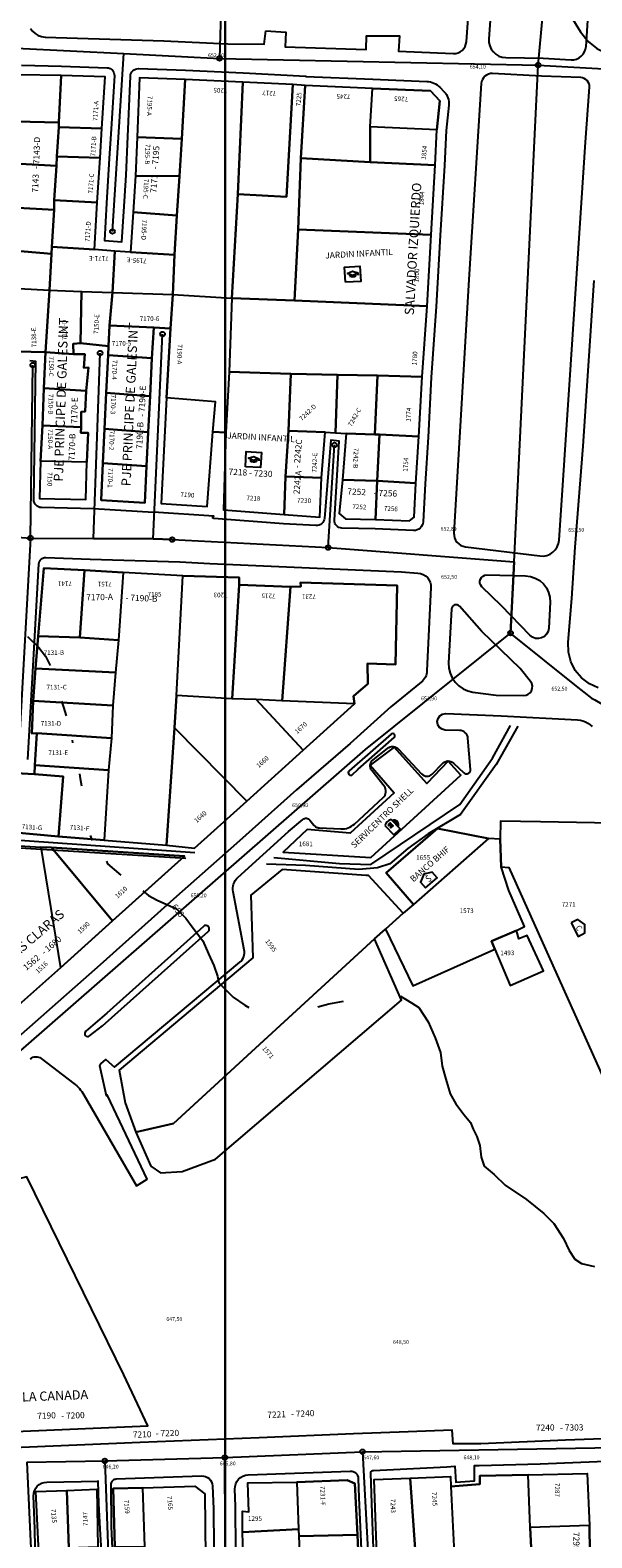
# Model space of a CAD drawing. Extents: x 352600 to 359942, y 6295600 to 6302454.
# Drawn here: x 355237 to 355419, y 6298677 to 6299167 of the extents above; entities that cross this region are included whole.
import ezdxf

# ---------------------------------------------------------------- set-up
doc = ezdxf.new("R2010")
doc.units = 0
doc.header["$MEASUREMENT"] = 0
doc.layers.get('0').update_dxf_attribs({"linetype": 'CONTINUOUS'})
for name, color, linetype in [('1010', 7, 'CONTINUOUS'), ('1400', 7, 'CONTINUOUS'), ('1500', 7, 'CONTINUOUS'), ('2000', 7, 'CONTINUOUS'), ('2510', 7, 'CONTINUOUS'), ('LIMITE_PREDIAL', 7, 'CONTINUOUS')]:
    doc.layers.add(name, color=color, linetype=linetype)

msp = doc.modelspace()

# ---------------------------------------------------------------- linework, layer by layer
at = {"color": 10}
for points in [[(355401.57, 6299155.44), (355413.88, 6299288.81)], [(355298.21, 6299157.63), (355300.75, 6299244.1)], [(355232.24, 6299160.94), (355267.13, 6299159.19), (355298.21, 6299157.63)], [(355263.4, 6299101.41), (355267.13, 6299159.19), (355298.21, 6299157.63)], [(355298.21, 6299157.63), (355401.57, 6299155.44)], [(355392.62, 6298970.83), (355393.75, 6298994.09), (355401.57, 6299155.44)], [(355401.57, 6299155.44), (355473.1, 6299151.38)], [(355282.79, 6299001.36), (355276.67, 6299001.57), (355279.69, 6299068.12)], [(355282.79, 6299001.36), (355276.67, 6299001.57), (355257.27, 6299001.7), (355259.38, 6299061.91)], [(355236.78, 6299001.83), (355237.54, 6299058.01)], [(355333.43, 6298998.76), (355335.47, 6299032.08)], [(355177.65, 6299006.34), (355236.78, 6299001.83)], [(355236.78, 6299001.83), (355233.07, 6298933.49)], [(355236.78, 6299001.83), (355257.27, 6299001.7), (355276.67, 6299001.57), (355282.79, 6299001.36)], [(355282.79, 6299001.36), (355333.43, 6298998.76)], [(355333.43, 6298998.76), (355393.75, 6298994.09), (355392.63, 6298971)], [(355219.09, 6298822.74), (355345.52, 6298933.22), (355392.63, 6298971)], [(355392.62, 6298970.83), (355413.9, 6298953.72), (355418.93, 6298949.9), (355419.99, 6298949.3), (355425.25, 6298946.23), (355516.26, 6298964.56)], [(355392.62, 6298970.83), (355413.9, 6298953.72), (355418.93, 6298949.9), (355419.99, 6298949.3), (355425.25, 6298946.23), (355467.42, 6298849.26)], [(355260.96, 6298702.14), (355299.91, 6298703.27)], [(355299.91, 6298703.27), (355344.53, 6298705.16)], [(355328.27, 6298483.94), (355331.67, 6298485.1), (355300.37, 6298584.84), (355299.91, 6298703.27)], [(355344.53, 6298705.16), (355419.93, 6298706.41), (355446.1, 6298706.79)], [(355344.53, 6298705.16), (355348.95, 6298623.08)], [(355235.62, 6298701.76), (355260.96, 6298702.14)], [(355235.62, 6298701.76), (355240.03, 6298606.07)], [(355260.96, 6298702.14), (355264.33, 6298609.1)]]:
    msp.add_lwpolyline(points, dxfattribs=at)
at = {"color": 3}
for points in [[(354400, 6298600), (355300, 6298600), (355300, 6299200), (354400, 6299200), (354400, 6298600)], [(355300, 6298600), (356200, 6298600), (356200, 6299200), (355300, 6299200), (355300, 6298600)]]:
    msp.add_lwpolyline(points, dxfattribs=at)
at = {"color": 1}
for points in [[(355411.88, 6299171.92), (355415.27, 6299166.29), (355417.86, 6299163.1), (355420.59, 6299160.79), (355424.6, 6299158.79), (355428.44, 6299157.4), (355430.51, 6299155.98), (355431.88, 6299154.12), (355433.02, 6299151.91), (355433.36, 6299149.52), (355433.22, 6299146.21), (355432.71, 6299142.46), (355432.12, 6299138.04), (355432.02, 6299135), (355432.15, 6299132.39), (355432.7, 6299128.1), (355433.62, 6299123.91), (355434.57, 6299119.71), (355435.62, 6299117.32)], [(355235.88, 6298969.87), (355239.49, 6298966.27), (355241.69, 6298963.53), (355243.19, 6298960.45)], [(355246.92, 6298948.93), (355247.55, 6298946.93), (355248.34, 6298944.13)], [(355250.32, 6298936.27), (355250.49, 6298935.34)], [(355252.74, 6298925.26), (355252.93, 6298923.8), (355253.38, 6298921.44)], [(355256.19, 6298905.21), (355256.83, 6298903.69)], [(355261.48, 6298896.98), (355261.82, 6298896.04), (355266.09, 6298892.38)], [(355365.04, 6298888.24), (355368.8, 6298891.51), (355367.17, 6298893.39), (355364.47, 6298892.7), (355363.4, 6298890.12), (355365.04, 6298888.24)], [(355273.26, 6298887.34), (355275.13, 6298885.81), (355277.89, 6298884.25), (355281.1, 6298882.87), (355284.17, 6298881.4), (355287.21, 6298878.42), (355289.33, 6298875.6), (355292.7, 6298871.03), (355294.62, 6298866.88), (355296.32, 6298863.05), (355297.49, 6298859.58), (355297.94, 6298857.4), (355299.81, 6298855.56), (355302.55, 6298852.77), (355306.35, 6298850.13), (355307.71, 6298849.36)], [(355412.24, 6298876.87), (355414.56, 6298872.46), (355416.77, 6298873.62), (355416.71, 6298876.4), (355414.45, 6298878.03), (355412.24, 6298876.87)], [(355330.1, 6298849.61), (355333.65, 6298850.61), (355338.36, 6298851.49)], [(355356.92, 6298853.06), (355358.5, 6298852.06), (355360.47, 6298850.87), (355362.83, 6298849.46), (355365.89, 6298844.8), (355368.18, 6298839.54), (355369.87, 6298834.74), (355370.41, 6298830.31), (355371.62, 6298826.17), (355372.99, 6298821.37), (355374.88, 6298818.07), (355377.51, 6298814.57), (355379.59, 6298812.06), (355380.48, 6298809.92), (355381.68, 6298807.47), (355382.69, 6298804.58), (355383.11, 6298800.81), (355384.07, 6298797.92), (355387.25, 6298795.12), (355390.86, 6298791.69), (355397.81, 6298787.1), (355403.39, 6298782.54), (355406.7, 6298779.29), (355409.75, 6298774.42), (355411.63, 6298770.49), (355413.48, 6298767.63), (355415.67, 6298766.22), (355419.85, 6298765.31)]]:
    msp.add_lwpolyline(points, dxfattribs=at)
at = {"color": 4}
for points in [[(355339.03, 6299084.91), (355338.76, 6299089.85), (355343.7, 6299090.11), (355343.97, 6299085.17), (355339.03, 6299084.91)], [(355339.58, 6299087.77), (355341.34, 6299088.54), (355343.1, 6299087.95), (355341.41, 6299087.17), (355339.58, 6299087.76)], [(355340.57, 6299087.44), (355340.3, 6299086.93)], [(355342.22, 6299087.54), (355342.43, 6299087.05)], [(355343.1, 6299087.95), (355343, 6299087.28)], [(355343.1, 6299087.95), (355343.02, 6299087.28)], [(355343.1, 6299087.95), (355343.05, 6299087.28)], [(355343.1, 6299087.95), (355343.1, 6299087.28)], [(355343.1, 6299087.95), (355343.13, 6299087.28)], [(355343.1, 6299087.95), (355343.16, 6299087.28)], [(355343.1, 6299087.95), (355343.21, 6299087.29)], [(355306.56, 6299025.02), (355306.85, 6299029.96), (355311.78, 6299029.67), (355311.5, 6299024.74), (355306.56, 6299025.02)], [(355307.43, 6299027.8), (355309.26, 6299028.37), (355310.95, 6299027.59), (355309.18, 6299027.01), (355307.43, 6299027.79)], [(355308.38, 6299027.36), (355308.06, 6299026.89)], [(355310.03, 6299027.28), (355310.18, 6299026.77)], [(355310.95, 6299027.59), (355310.77, 6299026.93)], [(355310.95, 6299027.59), (355310.8, 6299026.93)], [(355310.95, 6299027.59), (355310.82, 6299026.93)], [(355310.95, 6299027.59), (355310.88, 6299026.93)], [(355310.95, 6299027.59), (355310.9, 6299026.93)], [(355310.95, 6299027.59), (355310.93, 6299026.92)], [(355310.95, 6299027.59), (355310.98, 6299026.92)]]:
    msp.add_lwpolyline(points, dxfattribs=at)
at = {"color": 5}
for points in [[(355395.01, 6298940.81), (355387.95, 6298928.3), (355376.33, 6298912.11), (355365.85, 6298905.83), (355359.23, 6298900.99), (355353.43, 6298896.1), (355349.43, 6298894.78), (355343.33, 6298894.24), (355326.08, 6298895.52), (355313.4, 6298895.98)], [(355315.74, 6298898.09), (355337.07, 6298896.21), (355347.28, 6298895.84), (355376.14, 6298915.35), (355386.81, 6298930.39), (355392.55, 6298940.94)], [(355000.32, 6298920.24), (355290.14, 6298899.72)], [(355287.25, 6298897.79), (355200.31, 6298903.24), (355120.15, 6298908.21), (355026.32, 6298914.69), (355001.1, 6298916.6)]]:
    msp.add_lwpolyline(points, dxfattribs=at)
at = {"color": 2}
for points in [[(355352.84, 6298908.78), (355353.16, 6298908.45), (355353.84, 6298909.1), (355353.51, 6298909.43), (355352.84, 6298908.78)], [(355354.76, 6298905.44), (355356.78, 6298907.39), (355353.86, 6298910.42), (355353.84, 6298910.4)], [(355351.85, 6298908.46), (355354.76, 6298905.44)], [(355353.49, 6298908.11), (355353.81, 6298907.77), (355354.49, 6298908.42), (355354.16, 6298908.76), (355353.49, 6298908.11)]]:
    msp.add_lwpolyline(points, dxfattribs=at)
for centre in [(355298.2, 6299157.63), (355263.39, 6299101.41)]:
    msp.add_circle(centre, 0.759)
at = {"color": 4}
for centre, start, end in [((355341.26, 6299089.06), 245.7895, 300.0094), ((355309.25, 6299028.9), 239.419, 293.639)]:
    msp.add_arc(centre, 2.33, start, end, dxfattribs=at)
at = {"color": 2}
for centre, radius, start, end in [((355354.33, 6298907.92), 2.54, 100.723, 167.752), ((355354.82, 6298908.75), 1.48, 332.4382, 115.5685), ((355354.97, 6298908.85), 0.936, 332.3477, 115.659)]:
    msp.add_arc(centre, radius, start, end, dxfattribs=at)
at = {"layer": '1400', "color": 2}
for points in [[(355232.4, 6299062.4), (355241.7, 6299062.2), (355241.1, 6299050.5), (355240.7, 6299038.4), (355240, 6299026.8), (355239.7, 6299014.7), (355254.8, 6299014.4), (355255.1, 6299026.5), (355255.5, 6299036), (355253.1, 6299036), (355253.3, 6299037.9), (355253.3, 6299042.8), (355254.5, 6299043), (355254.9, 6299049.7), (355255.6, 6299057.3), (355254.1, 6299057.1), (355254.4, 6299061.6), (355250.8, 6299061.6), (355250.7, 6299064.9), (355253, 6299065.1), (355262.1, 6299064.2), (355262, 6299061.2), (355261.4, 6299049), (355260.8, 6299037.3), (355260.3, 6299026.2), (355259.7, 6299014.2), (355273.9, 6299013.3), (355274.5, 6299025.2), (355275, 6299036.3), (355275.7, 6299047.9), (355276.2, 6299060.3), (355276.8, 6299070.2), (355282.3, 6299069.9), (355281, 6299047.4), (355279.2, 6299013.1), (355294.1, 6299012.1), (355296, 6299036.4), (355300.2, 6299036.1), (355299.4, 6299011), (355319.1, 6299009.5), (355330.7, 6299008.6), (355331.3, 6299021.4), (355332.4, 6299036.2), (355335.8, 6299036), (355339.3, 6299035.8), (355338.1, 6299020.8), (355337, 6299009.8), (355339, 6299008.1), (355348.8, 6299007.9), (355359.8, 6299007.4), (355361.3, 6299008.6), (355361.9, 6299019.7), (355362.9, 6299034.8), (355363.9, 6299054.2), (355365.5, 6299077.2), (355366.8, 6299100.3), (355368.2, 6299123), (355368.7, 6299134.4), (355369.7, 6299143.9), (355366.6, 6299147.1), (355347.8, 6299147.9), (355326, 6299148.8), (355321.9, 6299149.1), (355305.7, 6299149.9), (355287, 6299150.8), (355272.2, 6299151.3), (355271.4, 6299132.1), (355270.9, 6299119.5), (355270.1, 6299107.7), (355269.3, 6299094.7), (355264.2, 6299095), (355257.6, 6299095.6), (355258.5, 6299110.8), (355259.4, 6299125.3), (355260, 6299134.9), (355261, 6299151.6), (355246.8, 6299152.1), (355233, 6299152.3)], [(355260.7, 6298903.7), (355281, 6298902.1), (355290, 6298901.2), (355307, 6298916.4), (355325.3, 6298933), (355342, 6298948), (355341.6, 6298950.5), (355346.3, 6298954.5), (355346.2, 6298961.1), (355355.3, 6298960.8), (355355.8, 6298986.4), (355324.4, 6298987.4), (355324.6, 6298986.1), (355321.2, 6298986), (355304.5, 6298986.7), (355304.5, 6298989.1), (355286.3, 6298989.6), (355266.9, 6298990.7), (355254.3, 6298991.4), (355241.1, 6298992.1), (355239.3, 6298970), (355238.4, 6298959.5), (355237.7, 6298949), (355237.2, 6298938.4), (355238.9, 6298938.5), (355238.2, 6298928.1), (355238.1, 6298925.2), (355232, 6298925.5)], [(355347, 6298928.1), (355354.8, 6298919.1), (355340.6, 6298906), (355326.6, 6298907.2), (355318.8, 6298899.9), (355347.3, 6298898.1), (355376.5, 6298924.9), (355372.4, 6298929.4), (355365.4, 6298922.1), (355354.8, 6298933.9), (355347, 6298928.1)], [(355425.7, 6298909.3), (355402.3, 6298909.7), (355389.4, 6298909.9), (355389.3, 6298904.1), (355385.5, 6298904.3), (355368.9, 6298907.5), (355352.3, 6298893.1), (355361.1, 6298882.9), (355357.8, 6298880)], [(355230.6, 6298906.3), (355245.9, 6298904.9), (355260.7, 6298903.7)], [(355229.9, 6298902.1), (355240.2, 6298901.5), (355243.6, 6298901.4), (355286.8, 6298898.5), (355263.4, 6298877.5), (355246.5, 6298862.3), (355229, 6298846.7)], [(355357.8, 6298880), (355346.5, 6298892.3), (355345.8, 6298892.3), (355318.5, 6298894.2), (355308.3, 6298885.9), (355309, 6298865.5), (355265.6, 6298829.1), (355267.5, 6298818.4), (355271, 6298808.9), (355275.9, 6298797.9), (355279, 6298795.7), (355286, 6298796.1), (355296.9, 6298800.1), (355357.2, 6298851.8), (355348.5, 6298871.7), (355352, 6298874.8), (355360.9, 6298856.4), (355387.5, 6298868.3), (355392.5, 6298856.5), (355403.3, 6298861.3), (355398, 6298872.8), (355395.3, 6298871.7), (355394.6, 6298874.4), (355397.1, 6298875.7), (355392.1, 6298887.4), (355389.6, 6298895.1), (355392.1, 6298894.9), (355424, 6298823.7)], [(355271.5, 6298720.7), (355267.1, 6298730.1), (355235.6, 6298794.4), (355183.8, 6298781.2), (355186.7, 6298774.7), (355142, 6298744.3), (355114.6, 6298719.6), (355113.7, 6298715.5), (355114.5, 6298711.1), (355116.6, 6298709.3), (355120.4, 6298707.9), (355155.4, 6298708.3), (355157.4, 6298709.4), (355199.1, 6298717), (355201.4, 6298710.4), (355274.9, 6298713.6), (355271.5, 6298720.7)], [(355264.2, 6298674.3), (355263.6, 6298693.2), (355273.3, 6298693.4), (355290.1, 6298694), (355293.4, 6298691.5), (355293.7, 6298660.6)], [(355305.9, 6298668), (355305.6, 6298679), (355305.6, 6298685.8), (355307.7, 6298685.6), (355307.3, 6298695), (355323.2, 6298695.3), (355339.6, 6298695.9), (355342.1, 6298694.8), (355342.9, 6298678.2), (355343.6, 6298663.2)], [(355349.2, 6298671.8), (355348.4, 6298696.1), (355360, 6298696.6), (355373.1, 6298697.1), (355373.2, 6298693.8), (355382.7, 6298694.6), (355382.6, 6298697.3), (355398.3, 6298697.6), (355417.5, 6298698.1), (355418.2, 6298681.2), (355418.5, 6298663.5)], [(355239.5, 6298672.4), (355238.5, 6298692.2), (355248.6, 6298692.6), (355258.3, 6298693), (355258.7, 6298674.1)]]:
    msp.add_lwpolyline(points, dxfattribs=at)
at = {"layer": '1500', "color": 10}
for centre in [(355401.56, 6299155.44), (355279.68, 6299068.12), (355259.37, 6299061.91), (355237.53, 6299058.01), (355335.46, 6299032.08), (355236.77, 6299001.83), (355282.78, 6299001.36), (355333.42, 6298998.76), (355392.62, 6298971), (355299.9, 6298703.27), (355344.52, 6298705.16), (355260.95, 6298702.14)]:
    msp.add_circle(centre, 0.759, dxfattribs=at)
at = {"layer": '2000', "color": 1}
for points in [[(355388.76, 6299208.06), (355385.59, 6299163.9), (355385.62, 6299162.77), (355385.88, 6299161.67), (355386.36, 6299160.64), (355387.04, 6299159.73), (355387.88, 6299158.97), (355388.86, 6299158.4), (355389.94, 6299158.04), (355391.06, 6299157.91), (355403.22, 6299157.66), (355412.24, 6299157.16), (355413.14, 6299157.19), (355414.02, 6299157.41), (355414.84, 6299157.78), (355415.56, 6299158.31), (355416.18, 6299158.97), (355416.65, 6299159.74), (355416.96, 6299160.58), (355417.11, 6299161.47), (355421.12, 6299224.09)], [(355313.14, 6299166.55), (355319.7, 6299166.12), (355319.45, 6299161.43), (355345.78, 6299160.48), (355345.87, 6299164.94), (355356.53, 6299164.92), (355356.26, 6299159.98), (355374.04, 6299159.21), (355374.82, 6299159.25), (355375.58, 6299159.44), (355376.3, 6299159.78), (355376.93, 6299160.24), (355377.46, 6299160.82), (355377.87, 6299161.48), (355378.15, 6299162.22), (355378.28, 6299162.99), (355381.76, 6299212.61)], [(355236.76, 6299167.36), (355237.46, 6299166.44), (355238.32, 6299165.68), (355239.31, 6299165.1), (355240.4, 6299164.72), (355241.54, 6299164.57), (355280.03, 6299163.28), (355300.88, 6299162.36), (355312.63, 6299162.21), (355313.14, 6299166.55)], [(355233.86, 6299155.44), (355246.87, 6299155.1), (355261.68, 6299154.58), (355262.16, 6299154.51), (355262.62, 6299154.35), (355263.04, 6299154.11), (355263.4, 6299153.78), (355263.69, 6299153.39), (355263.89, 6299152.95), (355264.01, 6299152.48), (355264.03, 6299151.99), (355262.99, 6299134.71), (355262.39, 6299125.11), (355261.49, 6299110.62), (355260.78, 6299098.47), (355266.5, 6299098.02), (355267.11, 6299107.9), (355267.9, 6299119.66), (355268.4, 6299132.22), (355269.22, 6299151.9), (355269.29, 6299152.39), (355269.45, 6299152.85), (355269.7, 6299153.28), (355270.03, 6299153.64), (355270.42, 6299153.94), (355270.86, 6299154.16), (355271.33, 6299154.28), (355271.83, 6299154.31), (355287.12, 6299153.8), (355305.85, 6299152.9), (355326.18, 6299151.89), (355326.19, 6299151.89), (355326.21, 6299151.88), (355326.22, 6299151.86), (355326.22, 6299151.84), (355326.22, 6299151.82), (355326.21, 6299151.81), (355326.19, 6299151.8), (355326.17, 6299151.8), (355347.93, 6299150.9), (355365.42, 6299150.15), (355366.02, 6299150.1), (355366.6, 6299149.99), (355367.17, 6299149.83), (355367.73, 6299149.61), (355368.26, 6299149.34), (355368.76, 6299149.02), (355369.23, 6299148.66), (355369.66, 6299148.25), (355371.09, 6299146.78), (355371.47, 6299146.33), (355371.81, 6299145.85), (355372.08, 6299145.34), (355372.31, 6299144.8), (355372.47, 6299144.24), (355372.56, 6299143.66), (355372.6, 6299143.08), (355372.57, 6299142.49), (355371.69, 6299134.18), (355371.2, 6299122.84), (355369.79, 6299100.12), (355368.49, 6299077.01), (355366.89, 6299054.02), (355365.89, 6299034.62), (355364.89, 6299019.52), (355364.22, 6299007.1), (355364.14, 6299006.53), (355363.94, 6299006), (355363.65, 6299005.51), (355363.27, 6299005.09), (355362.81, 6299004.75), (355362.29, 6299004.5), (355361.74, 6299004.36), (355361.17, 6299004.33), (355348.7, 6299004.9), (355337.87, 6299005.12), (355337.39, 6299005.18), (355336.92, 6299005.34), (355336.5, 6299005.58), (355336.13, 6299005.9), (355335.84, 6299006.29), (355335.63, 6299006.74), (355335.51, 6299007.21), (355335.49, 6299007.7), (355336.98, 6299033.31), (355334.27, 6299033.66), (355332.18, 6299008.24), (355332.09, 6299007.75), (355331.91, 6299007.29), (355331.64, 6299006.87), (355331.3, 6299006.52), (355330.9, 6299006.23), (355330.45, 6299006.03), (355329.97, 6299005.91), (355329.47, 6299005.89), (355318.87, 6299006.51), (355296.28, 6299008.23), (355296.15, 6299008.27), (355296.04, 6299008.35), (355295.97, 6299008.47), (355295.95, 6299008.61), (355295.99, 6299008.75), (355296.07, 6299008.86), (355296.19, 6299008.93), (355296.33, 6299008.94), (355276.75, 6299010.26), (355276.74, 6299010.11), (355257.22, 6299011.35), (355240.36, 6299011.74), (355239.87, 6299011.8), (355239.41, 6299011.95), (355238.98, 6299012.19), (355238.6, 6299012.51), (355238.3, 6299012.9), (355238.07, 6299013.33), (355237.94, 6299013.81), (355237.9, 6299014.3), (355238.54, 6299059.2), (355236.62, 6299059.4)], [(355411.82, 6299053.21), (355416.89, 6299130.4), (355418.23, 6299148.24), (355418.21, 6299148.83), (355418.08, 6299149.4), (355417.83, 6299149.94), (355417.48, 6299150.42), (355417.05, 6299150.82), (355416.54, 6299151.12), (355415.98, 6299151.32), (355415.4, 6299151.4), (355402.62, 6299151.85), (355386.76, 6299152.7), (355386.09, 6299152.67), (355385.44, 6299152.52), (355384.83, 6299152.23), (355384.28, 6299151.84), (355383.83, 6299151.34), (355383.47, 6299150.77), (355383.24, 6299150.14), (355383.13, 6299149.48), (355379.1, 6299085.85), (355374.24, 6299003.49), (355374.27, 6299002.68), (355374.45, 6299001.9), (355374.77, 6299001.17), (355375.22, 6299000.51), (355375.79, 6298999.94), (355376.45, 6298999.49), (355377.19, 6298999.18), (355377.97, 6298999.01), (355402.16, 6298996.05), (355403.28, 6298996.03), (355404.39, 6298996.23), (355405.43, 6298996.66), (355406.36, 6298997.28), (355407.15, 6298998.08), (355407.76, 6298999.03), (355408.17, 6299000.07), (355408.36, 6299001.18), (355411.82, 6299053.21)], [(355421.09, 6298953.2), (355418.19, 6298954.52), (355415.66, 6298956.46), (355413.63, 6298958.9), (355412.18, 6298961.74), (355411.4, 6298964.82), (355411.32, 6298968), (355412.54, 6298982.19), (355413.64, 6298998.87), (355416.19, 6299031.68), (355419.73, 6299085.52)], [(355235.95, 6298929.97), (355237.89, 6298964.18), (355239.56, 6298993.51), (355239.63, 6298993.92), (355239.77, 6298994.32), (355239.99, 6298994.67), (355240.27, 6298994.98), (355240.6, 6298995.23), (355240.98, 6298995.41), (355241.38, 6298995.52), (355241.8, 6298995.55), (355256.21, 6298995.04), (355285.32, 6298994.12), (355294.97, 6298993.61), (355357.19, 6298990.84), (355362.56, 6298990.48), (355363.42, 6298990.34), (355364.23, 6298990.04), (355364.97, 6298989.58), (355365.61, 6298989), (355366.13, 6298988.29), (355366.5, 6298987.51), (355366.71, 6298986.66), (355366.75, 6298985.8), (355365.49, 6298958.72), (355365.44, 6298958.19), (355365.34, 6298957.68), (355365.18, 6298957.18), (355364.96, 6298956.7), (355364.7, 6298956.24), (355364.4, 6298955.82), (355364.05, 6298955.43), (355363.66, 6298955.08), (355353.79, 6298947.06), (355340.59, 6298935.16), (355323.13, 6298920.11), (355304.69, 6298903.57), (355283.25, 6298884.55), (355259.41, 6298863.28), (355228.22, 6298835.72)], [(355389.72, 6298979.82), (355383.33, 6298986.03), (355382.93, 6298986.56), (355382.7, 6298987.19), (355382.66, 6298987.86), (355382.83, 6298988.52), (355383.18, 6298989.09), (355383.68, 6298989.53), (355384.29, 6298989.81), (355384.96, 6298989.89), (355397.5, 6298989.58), (355399.12, 6298989.38), (355400.66, 6298988.86), (355402.07, 6298988.05), (355403.29, 6298986.97), (355404.27, 6298985.67), (355404.97, 6298984.21), (355405.37, 6298982.63), (355405.45, 6298981.01), (355405.02, 6298972.57), (355404.82, 6298971.56), (355404.33, 6298970.64), (355403.61, 6298969.91), (355402.7, 6298969.41), (355401.7, 6298969.19), (355400.67, 6298969.28), (355399.7, 6298969.65), (355398.89, 6298970.28), (355389.72, 6298979.82)], [(355383.33, 6298971.56), (355376.06, 6298979.72), (355375.72, 6298980), (355375.31, 6298980.17), (355374.87, 6298980.22), (355374.44, 6298980.14), (355374.05, 6298979.93), (355373.73, 6298979.62), (355373.52, 6298979.23), (355373.43, 6298978.79), (355372.52, 6298961.31), (355372.59, 6298959.62), (355372.98, 6298957.97), (355373.66, 6298956.42), (355374.61, 6298955.02), (355375.81, 6298953.83), (355377.21, 6298952.88), (355378.76, 6298952.2), (355380.42, 6298951.82), (355387.91, 6298950.84), (355396.87, 6298950.72), (355397.65, 6298950.82), (355398.37, 6298951.13), (355398.98, 6298951.63), (355399.43, 6298952.28), (355399.67, 6298953.03), (355399.7, 6298953.82), (355399.51, 6298954.59), (355399.11, 6298955.27), (355395.79, 6298959.47), (355383.33, 6298971.56)], [(355236.7, 6298832.7), (355237.09, 6298833), (355237.52, 6298833.23), (355237.98, 6298833.37), (355238.46, 6298833.44), (355238.95, 6298833.42), (355239.43, 6298833.31), (355239.88, 6298833.13), (355240.29, 6298832.87), (355250.86, 6298824.73), (355251.34, 6298824.35), (355251.8, 6298823.94), (355252.24, 6298823.5), (355252.66, 6298823.05), (355253.06, 6298822.58), (355253.43, 6298822.08), (355253.77, 6298821.57), (355254.1, 6298821.05), (355271.19, 6298791.45), (355274.64, 6298793.68), (355261.85, 6298820.81), (355261.81, 6298820.86), (355261.76, 6298820.9), (355261.69, 6298820.92), (355261.62, 6298820.91), (355261.56, 6298820.87), (355261.52, 6298820.82), (355261.5, 6298820.76), (355261.5, 6298820.69), (355259.31, 6298830.43), (355259.67, 6298831.09), (355261.31, 6298832.49), (355264.03, 6298830.07), (355304.77, 6298864.1), (355305.17, 6298864.49), (355305.53, 6298864.93), (355305.82, 6298865.41), (355306.04, 6298865.93), (355306.2, 6298866.47), (355306.27, 6298867.03), (355306.28, 6298867.59), (355306.21, 6298868.15), (355302.55, 6298886.96), (355302.47, 6298887.6), (355302.47, 6298888.25), (355302.56, 6298888.89), (355302.72, 6298889.51), (355302.97, 6298890.11), (355303.28, 6298890.68), (355303.67, 6298891.19), (355304.13, 6298891.66), (355320.6, 6298906.51), (355325.23, 6298910.49), (355325.49, 6298910.67), (355325.77, 6298910.79), (355326.08, 6298910.85), (355326.39, 6298910.86), (355326.7, 6298910.8), (355326.99, 6298910.68), (355327.25, 6298910.5), (355327.47, 6298910.28), (355328.79, 6298908.65), (355328.96, 6298908.46), (355329.15, 6298908.29), (355329.36, 6298908.13), (355329.58, 6298908), (355329.82, 6298907.9), (355330.07, 6298907.82), (355330.32, 6298907.77), (355330.58, 6298907.74), (355337.58, 6298907.4), (355338.17, 6298907.4), (355338.76, 6298907.46), (355339.34, 6298907.57), (355339.91, 6298907.75), (355340.45, 6298907.97), (355340.97, 6298908.26), (355341.46, 6298908.59), (355341.92, 6298908.97), (355351.3, 6298917.6), (355351.64, 6298917.97), (355351.9, 6298918.4), (355352.08, 6298918.87), (355352.16, 6298919.37), (355352.16, 6298919.87), (355352.06, 6298920.36), (355351.87, 6298920.83), (355351.59, 6298921.25), (355347.58, 6298926.33), (355347.32, 6298926.74), (355347.14, 6298927.2), (355347.05, 6298927.68), (355347.06, 6298928.17), (355347.16, 6298928.65), (355347.35, 6298929.1), (355347.63, 6298929.5), (355347.99, 6298929.85), (355352.65, 6298933.57), (355353.07, 6298933.84), (355353.53, 6298934.03), (355354.03, 6298934.14), (355354.53, 6298934.15), (355355.03, 6298934.06), (355355.5, 6298933.89), (355355.93, 6298933.63), (355356.3, 6298933.29), (355363.75, 6298925.27), (355364.11, 6298924.95), (355364.53, 6298924.71), (355364.99, 6298924.56), (355365.46, 6298924.51), (355365.94, 6298924.55), (355366.4, 6298924.69), (355366.82, 6298924.92), (355367.19, 6298925.23), (355370.52, 6298928.68), (355370.89, 6298929), (355371.32, 6298929.24), (355371.79, 6298929.4), (355372.28, 6298929.46), (355372.77, 6298929.43), (355373.25, 6298929.3), (355373.69, 6298929.08), (355374.08, 6298928.78), (355377.46, 6298925.64), (355377.78, 6298925.42), (355378.14, 6298925.31), (355378.53, 6298925.31), (355378.89, 6298925.43), (355379.21, 6298925.64), (355379.45, 6298925.94), (355379.59, 6298926.3), (355379.61, 6298926.68), (355378.79, 6298936.84), (355378.7, 6298937.34), (355378.53, 6298937.82), (355378.27, 6298938.26), (355377.93, 6298938.64), (355377.53, 6298938.95), (355377.08, 6298939.19), (355376.59, 6298939.34), (355376.09, 6298939.4), (355371.39, 6298939.51), (355370.39, 6298939.75), (355369.55, 6298940.36), (355369.01, 6298941.24), (355368.84, 6298942.26), (355369.08, 6298943.27), (355369.68, 6298944.11), (355370.55, 6298944.66), (355371.57, 6298944.84), (355389.61, 6298944.09), (355414.36, 6298942.8), (355415.25, 6298942.7), (355416.11, 6298942.48), (355416.95, 6298942.16), (355417.73, 6298941.74), (355418.46, 6298941.22), (355419.11, 6298940.61)], [(355340.25, 6298926.31), (355340.05, 6298926.05), (355339.96, 6298925.73), (355340, 6298925.4), (355340.16, 6298925.12), (355340.42, 6298924.91), (355340.74, 6298924.82), (355341.07, 6298924.86), (355343.18, 6298926.84), (355354.86, 6298937.05), (355355.03, 6298937.28), (355355.11, 6298937.56), (355355.07, 6298937.85), (355354.93, 6298938.1), (355354.7, 6298938.28), (355354.42, 6298938.36), (355354.13, 6298938.32), (355353.88, 6298938.18), (355340.25, 6298926.31)], [(355261.58, 6298847.57), (355254.75, 6298841.68), (355254.53, 6298841.39), (355254.43, 6298841.04), (355254.46, 6298840.67), (355254.64, 6298840.35), (355254.92, 6298840.12), (355255.27, 6298840.01), (355255.63, 6298840.04), (355255.96, 6298840.2), (355260.19, 6298843.47), (355294.49, 6298874.07), (355294.75, 6298874.43), (355294.85, 6298874.86), (355294.79, 6298875.3), (355294.56, 6298875.68), (355294.2, 6298875.94), (355293.77, 6298876.05), (355293.33, 6298875.99), (355292.95, 6298875.76), (355287.58, 6298870.8), (355261.58, 6298847.57)], [(355431.68, 6298709.7), (355410.45, 6298708.89), (355383.01, 6298707.73), (355373.95, 6298707.66), (355373.94, 6298707.66), (355373.7, 6298712.16), (355359.4, 6298711.61), (355341.64, 6298710.91), (355311.06, 6298709.62), (355272.45, 6298708.16), (355215.78, 6298705.73)], [(355303.41, 6298673.14), (355303.33, 6298687.48), (355303.13, 6298693), (355303.19, 6298693.88), (355303.41, 6298694.73), (355303.8, 6298695.52), (355304.33, 6298696.22), (355304.99, 6298696.8), (355305.75, 6298697.25), (355306.58, 6298697.53), (355307.45, 6298697.65), (355340.61, 6298698.86), (355341.1, 6298698.83), (355341.57, 6298698.7), (355342.01, 6298698.49), (355342.4, 6298698.19), (355342.72, 6298697.82), (355342.97, 6298697.4), (355343.12, 6298696.93), (355343.19, 6298696.45), (355343.39, 6298690.31), (355344.7, 6298661.5)], [(355348.45, 6298665.35), (355347.69, 6298685.06), (355347.26, 6298698.16), (355347.27, 6298698.34), (355347.32, 6298698.51), (355347.4, 6298698.67), (355347.5, 6298698.81), (355347.63, 6298698.92), (355347.78, 6298699.01), (355347.95, 6298699.07), (355348.12, 6298699.1), (355371.97, 6298700.29), (355374.51, 6298700.42), (355374.85, 6298695.21), (355380.95, 6298695.72), (355380.95, 6298700.69), (355382.47, 6298700.72), (355402.19, 6298701.17), (355441.94, 6298702.81)], [(355238.55, 6298661.72), (355238.22, 6298680.09), (355237.83, 6298690.8), (355237.89, 6298691.66), (355238.11, 6298692.49), (355238.49, 6298693.26), (355239.02, 6298693.94), (355239.66, 6298694.5), (355240.41, 6298694.92), (355241.23, 6298695.19), (355242.08, 6298695.29), (355258.72, 6298695.62), (355258.71, 6298695.62), (355258.7, 6298695.61), (355258.7, 6298695.6), (355258.69, 6298695.6), (355258.69, 6298695.59), (355258.9, 6298688.35), (355259.32, 6298680.14), (355259.73, 6298672.69)], [(355264.26, 6298655.39), (355263.08, 6298680.7), (355263.02, 6298694.69), (355263.05, 6298695), (355263.14, 6298695.3), (355263.28, 6298695.58), (355263.48, 6298695.83), (355263.72, 6298696.03), (355263.99, 6298696.19), (355264.29, 6298696.28), (355264.6, 6298696.33), (355292.36, 6298697.3), (355293.02, 6298697.26), (355293.65, 6298697.1), (355294.23, 6298696.81), (355294.75, 6298696.42), (355295.19, 6298695.94), (355295.52, 6298695.38), (355295.74, 6298694.76), (355295.83, 6298694.12), (355296.21, 6298686.59), (355296.39, 6298661.61)]]:
    msp.add_lwpolyline(points, dxfattribs=at)
at = {"layer": 'LIMITE_PREDIAL', "color": 4}
for points in [[(355246.8, 6299152.1), (355233, 6299152.3), (355232.1, 6299137.1), (355246, 6299136.8), (355246.8, 6299152.1)], [(355261, 6299151.6), (355246.8, 6299152.1), (355246, 6299136.8), (355246, 6299135.3), (355260, 6299134.9), (355261, 6299151.6)], [(355287, 6299150.8), (355272.2, 6299151.3), (355271.4, 6299132.1), (355285.9, 6299131.5), (355287, 6299150.8)], [(355305.7, 6299149.9), (355287, 6299150.8), (355285.9, 6299131.5), (355285.2, 6299119.4), (355284.3, 6299106.6), (355283.6, 6299093.8), (355283, 6299080.9), (355302.2, 6299079.8), (355304.1, 6299113.5), (355305.7, 6299149.9)], [(355321.9, 6299149.1), (355319.9, 6299112.7), (355304.1, 6299113.5), (355302.2, 6299079.8), (355322.5, 6299079), (355323.7, 6299102.1), (355324.6, 6299125.2), (355326, 6299148.8), (355321.9, 6299149.1)], [(355321.9, 6299149.1), (355305.7, 6299149.9), (355304.1, 6299113.5), (355319.9, 6299112.7), (355321.9, 6299149.1)], [(355347.8, 6299147.9), (355326, 6299148.8), (355324.6, 6299125.2), (355347, 6299123.9), (355347.1, 6299135.4), (355347.8, 6299147.9)], [(355347.1, 6299135.4), (355347.8, 6299147.9), (355366.6, 6299147.1), (355369.7, 6299143.9), (355368.7, 6299134.4), (355347.1, 6299135.4)], [(355232.1, 6299137.1), (355231.5, 6299123.5), (355245.2, 6299122.7), (355245.4, 6299125.8), (355246, 6299135.3), (355246, 6299136.8), (355232.1, 6299137.1)], [(355246, 6299135.3), (355245.4, 6299125.8), (355259.4, 6299125.3), (355260, 6299134.9), (355246, 6299135.3)], [(355347.1, 6299135.4), (355347, 6299123.9), (355368.2, 6299123), (355368.7, 6299134.4), (355347.1, 6299135.4)], [(355271.4, 6299132.1), (355270.9, 6299119.5), (355285.2, 6299119.4), (355285.9, 6299131.5), (355271.4, 6299132.1)], [(355245.4, 6299125.8), (355245.2, 6299122.7), (355244.5, 6299111.6), (355258.5, 6299110.8), (355259.4, 6299125.3), (355245.4, 6299125.8)], [(355324.6, 6299125.2), (355323.7, 6299102.1), (355366.8, 6299100.3), (355368.2, 6299123), (355347, 6299123.9), (355324.6, 6299125.2)], [(355231.5, 6299123.5), (355230.8, 6299109.2), (355244.5, 6299108.5), (355244.5, 6299111.6), (355245.2, 6299122.7), (355231.5, 6299123.5)], [(355270.9, 6299119.5), (355270.1, 6299107.7), (355284.3, 6299106.6), (355285.2, 6299119.4), (355270.9, 6299119.5)], [(355244.5, 6299111.6), (355244.5, 6299108.5), (355243.7, 6299096.4), (355257.6, 6299095.6), (355258.5, 6299110.8), (355244.5, 6299111.6)], [(355230.8, 6299109.2), (355229.7, 6299095.3), (355243.6, 6299094.2), (355243.7, 6299096.4), (355244.5, 6299108.5), (355230.8, 6299109.2)], [(355270.1, 6299107.7), (355269.3, 6299094.7), (355283.6, 6299093.8), (355284.3, 6299106.6), (355270.1, 6299107.7)], [(355323.7, 6299102.1), (355322.5, 6299079), (355365.5, 6299077.2), (355366.8, 6299100.3), (355323.7, 6299102.1)], [(355223.9, 6299095.7), (355223, 6299083.2), (355233, 6299082.9), (355243, 6299082.4), (355243.6, 6299094.2), (355229.7, 6299095.3), (355223.9, 6299095.7)], [(355243.7, 6299096.4), (355243.6, 6299094.2), (355243, 6299082.4), (355253.4, 6299081.9), (355263.4, 6299081.6), (355264.2, 6299095), (355257.6, 6299095.6), (355243.7, 6299096.4)], [(355264.2, 6299095), (355263.4, 6299081.6), (355283, 6299080.9), (355283.6, 6299093.8), (355269.3, 6299094.7), (355264.2, 6299095)], [(355232.4, 6299062.4), (355233, 6299082.9), (355243, 6299082.4), (355241.7, 6299062.2), (355232.4, 6299062.4)], [(355241.7, 6299062.2), (355243, 6299082.4), (355253.4, 6299081.9), (355253, 6299065.1), (355250.7, 6299064.9), (355250.8, 6299061.6), (355241.7, 6299062.2)], [(355253, 6299065.1), (355253.4, 6299081.9), (355263.4, 6299081.6), (355262.5, 6299070.9), (355262.1, 6299064.2), (355253, 6299065.1)], [(355262.5, 6299070.9), (355263.4, 6299081.6), (355283, 6299080.9), (355282.3, 6299069.9), (355276.8, 6299070.2), (355262.5, 6299070.9)], [(355296, 6299036.4), (355296.9, 6299046.1), (355281, 6299047.4), (355282.3, 6299069.9), (355283, 6299080.9), (355302.2, 6299079.8), (355301.3, 6299055.8), (355300.2, 6299036.1), (355296, 6299036.4)], [(355302.2, 6299079.8), (355301.3, 6299055.8), (355321.3, 6299055.2), (355336.5, 6299054.9), (355349.4, 6299054.6), (355363.9, 6299054.2), (355365.5, 6299077.2), (355322.5, 6299079), (355302.2, 6299079.8)], [(355262, 6299061.2), (355262.1, 6299064.2), (355262.5, 6299070.9), (355276.8, 6299070.2), (355276.2, 6299060.3), (355262, 6299061.2)], [(355241.1, 6299050.5), (355241.7, 6299062.2), (355250.8, 6299061.6), (355254.4, 6299061.6), (355254.1, 6299057.1), (355255.6, 6299057.3), (355254.9, 6299049.7), (355241.1, 6299050.5)], [(355261.4, 6299049), (355262, 6299061.2), (355276.2, 6299060.3), (355275.7, 6299047.9), (355261.4, 6299049)], [(355319.1, 6299009.5), (355319.6, 6299021.9), (355320.5, 6299036.7), (355321.3, 6299055.2), (355301.3, 6299055.8), (355300.2, 6299036.1), (355299.4, 6299011), (355319.1, 6299009.5)], [(355321.3, 6299055.2), (355320.5, 6299036.7), (355332.4, 6299036.2), (355335.8, 6299036), (355336.5, 6299054.9), (355321.3, 6299055.2)], [(355336.5, 6299054.9), (355335.8, 6299036), (355339.3, 6299035.8), (355348.6, 6299035.5), (355349.4, 6299054.6), (355336.5, 6299054.9)], [(355349.4, 6299054.6), (355348.6, 6299035.5), (355350.1, 6299035.5), (355362.9, 6299034.8), (355363.9, 6299054.2), (355349.4, 6299054.6)], [(355240.7, 6299038.4), (355241.1, 6299050.5), (355254.9, 6299049.7), (355254.5, 6299043), (355253.3, 6299042.8), (355253.3, 6299037.9), (355240.7, 6299038.4)], [(355260.8, 6299037.3), (355261.4, 6299049), (355275.7, 6299047.9), (355275, 6299036.3), (355260.8, 6299037.3)], [(355281, 6299047.4), (355279.2, 6299013.1), (355294.1, 6299012.1), (355296, 6299036.4), (355296.9, 6299046.1), (355281, 6299047.4)], [(355240, 6299026.8), (355240.7, 6299038.4), (355253.3, 6299037.9), (355253.1, 6299036), (355255.5, 6299036), (355255.1, 6299026.5), (355240, 6299026.8)], [(355260.3, 6299026.2), (355260.8, 6299037.3), (355275, 6299036.3), (355274.5, 6299025.2), (355260.3, 6299026.2)], [(355320.5, 6299036.7), (355319.6, 6299021.9), (355331.3, 6299021.4), (355332.4, 6299036.2), (355320.5, 6299036.7)], [(355339.3, 6299035.8), (355338.1, 6299020.8), (355349.3, 6299020.4), (355350.1, 6299035.5), (355348.6, 6299035.5), (355339.3, 6299035.8)], [(355350.1, 6299035.5), (355349.3, 6299020.4), (355361.9, 6299019.7), (355362.9, 6299034.8), (355350.1, 6299035.5)], [(355240, 6299026.8), (355239.7, 6299014.7), (355254.8, 6299014.4), (355255.1, 6299026.5), (355240, 6299026.8)], [(355259.7, 6299014.2), (355260.3, 6299026.2), (355274.5, 6299025.2), (355273.9, 6299013.3), (355259.7, 6299014.2)], [(355319.6, 6299021.9), (355319.1, 6299009.5), (355330.7, 6299008.6), (355331.3, 6299021.4), (355319.6, 6299021.9)], [(355338.1, 6299020.8), (355337, 6299009.8), (355339, 6299008.1), (355348.8, 6299007.9), (355349.3, 6299020.4), (355338.1, 6299020.8)], [(355349.3, 6299020.4), (355348.8, 6299007.9), (355359.8, 6299007.4), (355361.3, 6299008.6), (355361.9, 6299019.7), (355349.3, 6299020.4)], [(355241.1, 6298992.1), (355254.3, 6298991.4), (355252.8, 6298969.6), (355239.3, 6298970), (355241.1, 6298992.1)], [(355254.3, 6298991.4), (355266.9, 6298990.7), (355265.4, 6298968.7), (355252.8, 6298969.6), (355254.3, 6298991.4)], [(355266.9, 6298990.7), (355265.4, 6298968.7), (355264.4, 6298958.2), (355263.5, 6298947.5), (355263.1, 6298936.9), (355262.1, 6298926.5), (355260.7, 6298903.7), (355281, 6298902.1), (355283.5, 6298940.2), (355284.2, 6298950.7), (355286.3, 6298989.6), (355266.9, 6298990.7)], [(355286.3, 6298989.6), (355304.5, 6298989.1), (355304.5, 6298986.7), (355302.3, 6298949.7), (355284.2, 6298950.7), (355286.3, 6298989.6)], [(355321.2, 6298986), (355324.6, 6298986.1), (355324.4, 6298987.4), (355355.8, 6298986.4), (355355.3, 6298960.8), (355346.2, 6298961.1), (355346.3, 6298954.5), (355341.6, 6298950.5), (355342, 6298948), (355318.5, 6298949), (355321.2, 6298986)], [(355304.5, 6298986.7), (355321.2, 6298986), (355318.5, 6298949), (355310, 6298949.4), (355302.3, 6298949.7), (355304.5, 6298986.7)], [(355238.4, 6298959.5), (355239.3, 6298970), (355252.8, 6298969.6), (355265.4, 6298968.7), (355264.4, 6298958.2), (355238.4, 6298959.5)], [(355237.7, 6298949), (355238.4, 6298959.5), (355264.4, 6298958.2), (355263.5, 6298947.5), (355237.7, 6298949)], [(355238.9, 6298938.5), (355237.2, 6298938.4), (355237.7, 6298949), (355263.5, 6298947.5), (355263.1, 6298936.9), (355238.9, 6298938.5)], [(355325.3, 6298933), (355310, 6298949.4), (355302.3, 6298949.7), (355284.2, 6298950.7), (355283.5, 6298940.2), (355307, 6298916.4), (355325.3, 6298933)], [(355342, 6298948), (355318.5, 6298949), (355310, 6298949.4), (355325.3, 6298933), (355342, 6298948)], [(355238.2, 6298928.1), (355238.9, 6298938.5), (355263.1, 6298936.9), (355262.1, 6298926.5), (355238.2, 6298928.1)], [(355307, 6298916.4), (355283.5, 6298940.2), (355281, 6298902.1), (355290, 6298901.2), (355307, 6298916.4)], [(355347, 6298928.1), (355354.8, 6298919.1), (355340.6, 6298906), (355326.6, 6298907.2), (355318.8, 6298899.9), (355347.3, 6298898.1), (355376.5, 6298924.9), (355372.4, 6298929.4), (355365.4, 6298922.1), (355354.8, 6298933.9), (355347, 6298928.1)], [(355232, 6298925.5), (355238.1, 6298925.2), (355247.4, 6298924.4), (355245.9, 6298904.9), (355230.6, 6298906.3), (355232, 6298925.5)], [(355238.2, 6298928.1), (355262.1, 6298926.5), (355260.7, 6298903.7), (355245.9, 6298904.9), (355247.4, 6298924.4), (355238.1, 6298925.2), (355238.2, 6298928.1)], [(355425.7, 6298909.3), (355402.3, 6298909.7), (355389.4, 6298909.9), (355389.3, 6298904.1), (355389.6, 6298895.1), (355392.1, 6298894.9), (355424, 6298823.7), (355452, 6298836.5), (355449.2, 6298842.7), (355454.1, 6298844.5), (355448.4, 6298857.1), (355429.8, 6298898.8), (355425.7, 6298909.3)], [(355385.5, 6298904.3), (355361.1, 6298882.9), (355357.8, 6298880), (355352, 6298874.8), (355360.9, 6298856.4), (355387.5, 6298868.3), (355386.4, 6298871), (355394.6, 6298874.4), (355397.1, 6298875.7), (355392.1, 6298887.4), (355389.6, 6298895.1), (355389.3, 6298904.1), (355385.5, 6298904.3)], [(355361.1, 6298882.9), (355352.3, 6298893.1), (355368.9, 6298907.5), (355385.5, 6298904.3), (355361.1, 6298882.9)], [(355229, 6298846.7), (355229.8, 6298868.4), (355229.6, 6298878.1), (355230, 6298887.1), (355229.9, 6298902.1), (355240.2, 6298901.5), (355246.5, 6298862.3), (355229, 6298846.7)], [(355246.5, 6298862.3), (355263.4, 6298877.5), (355243.6, 6298901.4), (355240.2, 6298901.5), (355246.5, 6298862.3)], [(355263.4, 6298877.5), (355286.8, 6298898.5), (355243.6, 6298901.4), (355263.4, 6298877.5)], [(355265.6, 6298829.1), (355267.5, 6298818.4), (355271, 6298808.9), (355283.2, 6298811.7), (355348.5, 6298871.7), (355352, 6298874.8), (355357.8, 6298880), (355346.5, 6298892.3), (355345.8, 6298892.3), (355318.5, 6298894.2), (355308.3, 6298885.9), (355309, 6298865.5), (355265.6, 6298829.1)], [(355357.2, 6298851.8), (355348.5, 6298871.7), (355283.2, 6298811.7), (355271, 6298808.9), (355275.9, 6298797.9), (355279, 6298795.7), (355286, 6298796.1), (355296.9, 6298800.1), (355357.2, 6298851.8)], [(355394.6, 6298874.4), (355386.4, 6298871), (355387.5, 6298868.3), (355392.5, 6298856.5), (355403.3, 6298861.3), (355398, 6298872.8), (355395.3, 6298871.7), (355394.6, 6298874.4)], [(355183.8, 6298781.2), (355186.7, 6298774.7), (355202.7, 6298737.9), (355192, 6298732.7), (355199.1, 6298717), (355201.4, 6298710.4), (355274.9, 6298713.6), (355271.5, 6298720.7), (355267.1, 6298730.1), (355235.6, 6298794.4), (355183.8, 6298781.2)], [(355273.3, 6298693.4), (355290.1, 6298694), (355293.4, 6298691.5), (355293.7, 6298660.6), (355274.4, 6298659.6), (355273.9, 6298674.4), (355273.3, 6298693.4)], [(355305.6, 6298679), (355305.6, 6298685.8), (355307.7, 6298685.6), (355307.3, 6298695), (355323.2, 6298695.3), (355323.8, 6298680), (355305.6, 6298679)], [(355323.8, 6298680), (355323.9, 6298677.7), (355342.9, 6298678.2), (355342.1, 6298694.8), (355339.6, 6298695.9), (355323.2, 6298695.3), (355323.8, 6298680)], [(355349.2, 6298671.8), (355348.4, 6298696.1), (355360, 6298696.6), (355361.8, 6298672), (355349.2, 6298671.8)], [(355360, 6298696.6), (355373.1, 6298697.1), (355373.2, 6298693.8), (355374.3, 6298672.2), (355361.8, 6298672), (355360, 6298696.6)], [(355373.2, 6298693.8), (355374.3, 6298672.2), (355374.5, 6298662.8), (355375.2, 6298647.7), (355375.8, 6298636.6), (355376.2, 6298626.5), (355376.6, 6298616.5), (355377.2, 6298606.5), (355389.7, 6298607.8), (355401.8, 6298609.2), (355400.5, 6298645.4), (355400.2, 6298654.2), (355399.8, 6298662.9), (355399, 6298680.5), (355398.3, 6298697.6), (355382.6, 6298697.3), (355382.7, 6298694.6), (355373.2, 6298693.8)], [(355398.3, 6298697.6), (355417.5, 6298698.1), (355418.2, 6298681.2), (355399, 6298680.5), (355398.3, 6298697.6)], [(355248.6, 6298692.6), (355249.3, 6298673.8), (355249.3, 6298673), (355239.5, 6298672.4), (355238.5, 6298692.2), (355248.6, 6298692.6)], [(355258.3, 6298693), (355258.7, 6298674.1), (355249.3, 6298673.8), (355248.6, 6298692.6), (355258.3, 6298693)], [(355263.6, 6298693.2), (355264.2, 6298674.3), (355273.9, 6298674.4), (355273.3, 6298693.4), (355263.6, 6298693.2)], [(355305.9, 6298668), (355305.6, 6298679), (355323.8, 6298680), (355323.9, 6298677.7), (355324.3, 6298668), (355305.9, 6298668)], [(355399, 6298680.5), (355399.8, 6298662.9), (355418.5, 6298663.5), (355418.2, 6298681.2), (355399, 6298680.5)], [(355323.9, 6298677.7), (355324.3, 6298668), (355324.6, 6298662), (355343.6, 6298663.2), (355342.9, 6298678.2), (355323.9, 6298677.7)]]:
    msp.add_lwpolyline(points, dxfattribs=at)

# ---------------------------------------------------------------- texts
at = {"color": 1}
for s, p in [('652,50', (355294.43, 6299158.04)), ('654,10', (355379.38, 6299154.32)), ('652,80', (355369.9, 6299004.24)), ('653,50', (355411.33, 6299003.89)), ('652,50', (355370.07, 6298988.63)), ('652,50', (355405.88, 6298952.34)), ('651,90', (355363.57, 6298949.17)), ('650,90', (355321.72, 6298914.47)), ('650,20', (355288.77, 6298885.18)), ('647,50', (355280.88, 6298747.61)), ('648,50', (355354.45, 6298740.17)), ('647,60', (355344.8, 6298702.65)), ('648,10', (355377.35, 6298702.67)), ('646,20', (355260.22, 6298699.68)), ('646,80', (355298.19, 6298700.71))]:
    msp.add_text(s, height=1.25, dxfattribs=at).set_placement(p)
at = {"color": 10}
for s, height, rotation, p in [(' - 7143-D', 2, 87.7771, (355239.55, 6299121.07)), (' - 7195', 2, 86.2874, (355278.15, 6299120.94)), ('7143', 2, 87.7771, (355239.27, 6299114)), ('7171', 2, 86.2874, (355277.69, 6299113.88)), ('SALVADOR IZQUIERDO', 3, 86.6885, (355361.22, 6299074.18)), ('PJE PRINCIPE DE GALES INT', 3, 88.1209, (355247.34, 6299020.16)), ('PJE PRINCIPE DE GALES INT', 3, 87.3188, (355269.28, 6299018.65)), ('AGUAS CLARAS', 3, 40.7373, (355226.16, 6298860.34)), ('LA CANADA', 3, 2.2918, (355234.11, 6298721.42))]:
    msp.add_text(s, height=height, rotation=rotation, dxfattribs=at).set_placement(p)
at = {"color": 4}
for rotation, p in [(3.094, (355332.53, 6299092.62)), (356.7235, (355300.61, 6299034.22))]:
    msp.add_text('JARDIN INFANTIL', height=2, rotation=rotation, dxfattribs=at).set_placement(p)
at = {"color": 2}
msp.add_text('SERVICENTRO SHELL', height=2, rotation=44.0032, dxfattribs=at).set_placement((355341.98, 6298901.02))
at = {"color": 1}
for s, height, rotation, p in [('BANCO BHIF', 2, 41.0238, (355361.08, 6298890.02)), ('$', 2.18, 41.0238, (355366.04, 6298889.94)), ('650', 2, 307.5064, (355282.51, 6298882.08)), ('C', 1.87, 297.7089, (355413.66, 6298875.51))]:
    msp.add_text(s, height=height, rotation=rotation, dxfattribs=at).set_placement(p)
at = {"layer": '1010', "color": 10}
for s, rotation, p in [(' - 7190-E', 87.3188, (355273.81, 6299040.58)), (' - 7170-E', 88.1209, (355251.88, 6299036.8)), ('7190-B', 87.3188, (355273.06, 6299030.75)), ('7170-B', 88.1209, (355251.13, 6299026.97)), (' - 2242C', 84.9696, (355324.11, 6299023.94)), ('7218', 357.1246, (355301.04, 6299022.43)), (' - 7230', 357.1246, (355307.09, 6299022.05)), ('2242A', 84.9696, (355324.11, 6299016)), ('7252', 357.7548, (355339.61, 6299016)), (' - 7256', 357.7548, (355347.55, 6299015.62)), ('7170-A', 1.2605, (355254.91, 6298981.59)), (' - 1680', 40.7373, (355240.84, 6298865.91)), ('1562', 40.7373, (355235.48, 6298861.29)), ('7190', 2.3491, (355239.02, 6298715.75)), (' - 7200', 2.3491, (355246.21, 6298715.75)), ('7221', 2.2918, (355313.7, 6298716.11)), (' - 7240', 2.2918, (355320.77, 6298716.39)), ('7240', 0.573, (355400.87, 6298711.97)), (' - 7303', 0.573, (355408.06, 6298711.97)), ('7210', 1.2605, (355270.03, 6298709.7)), (' - 7220', 1.2605, (355276.84, 6298710.08)), ('7295', 270.608, (355412.97, 6298679.07))]:
    msp.add_text(s, height=2, rotation=rotation, dxfattribs=at).set_placement(p)
at = {"layer": '1010', "color": 10, "oblique": 2}
msp.add_text(' - 7190-B', height=2, rotation=357.583, dxfattribs=at).set_placement((355267.01, 6298981.59))
at = {"layer": '2510', "color": 4}
for s, rotation, p in [('7195-A', 267.3994, (355274.9, 6299145.5)), ('7205', 176.8721, (355300.75, 6299147.84)), ('7217', 176.8721, (355316.59, 6299146.97)), ('7225', 86.001, (355324.47, 6299142.03)), ('7245', 177.6169, (355340.7, 6299145.93)), ('7265', 176.9867, (355359.42, 6299145.1)), ('7171-A', 86.2874, (355258.52, 6299137.29)), ('7171-B', 86.2874, (355257.77, 6299125.74)), ('7195-B', 267.3994, (355274.19, 6299129.82)), ('1854', 85.5999, (355365.15, 6299124.69)), ('7171-C', 86.2874, (355256.98, 6299113.7)), ('7195-C', 267.3994, (355273.68, 6299118.59)), ('1844', 86.2874, (355364.34, 6299109.86)), ('7195-D', 267.3994, (355273.07, 6299105.33)), ('7171-D', 86.2874, (355255.96, 6299098.01)), ('7171-E', 180.0233, (355262.2, 6299093.42)), ('7195-E', 175.898, (355274.58, 6299092.53)), ('1800', 86.2874, (355362.71, 6299084.81)), ('7150-D', 90.0117, (355248.5, 6299066.1)), ('7150-E', 86.975, (355258.8, 6299068.1)), ('7138-E', 90.9857, (355238.7, 6299063.8)), ('7150-C', 269.2902, (355242.85, 6299060.83)), ('7190-A', 268.4307, (355284.59, 6299064.79)), ('1780', 86.0583, (355362.1, 6299057.89)), ('7170-4', 267.7432, (355263.49, 6299059.69)), ('7150-B', 269.2902, (355242.7, 6299048.63)), ('7170-3', 267.7432, (355263.05, 6299048.48)), ('7242-D', 44.0032, (355324.9, 6299039.8)), ('7242-C', 59.9887, (355341, 6299037.9)), ('1774', 86.8031, (355360.15, 6299039.63)), ('7150-A', 269.2902, (355242.55, 6299037.24)), ('7170-2', 267.7432, (355262.59, 6299036.77)), ('7242-E', 88.0636, (355329.66, 6299023.09)), ('7242-B', 267.9724, (355341.77, 6299031.15)), ('1754', 86.8031, (355359.24, 6299023.36)), ('7150', 269.2902, (355242.37, 6299023.24)), ('7170-1', 267.7432, (355262.12, 6299024.62)), ('7190', 355.8641, (355285.43, 6299015.31)), ('7218', 357.4111, (355306.85, 6299014.15)), ('7230', 357.4111, (355323.31, 6299013.4)), ('7252', 356.6089, (355341.24, 6299011.39)), ('7256', 356.6089, (355351.46, 6299010.79)), ('7141', 179.3931, (355250.29, 6298987.76)), ('7151', 179.3931, (355263.2, 6298987.63)), ('7203', 178.9347, (355300.79, 6298984.06)), ('7215', 178.9347, (355316.35, 6298983.77)), ('7231', 178.9347, (355329.45, 6298983.52)), ('1670', 41.5394, (355323.37, 6298938.15)), ('1660', 41.5394, (355310.92, 6298927.12)), ('7131-G', 356.2652, (355233.9, 6298907.43)), ('1640', 41.5394, (355290.76, 6298909.27)), ('7131-F', 356.2652, (355249.47, 6298907.22)), ('1610', 43.3729, (355265.08, 6298884.71)), ('1590', 43.3729, (355252.91, 6298873.21)), ('1595', 306.9908, (355312.9, 6298870.9)), ('1516', 43.3729, (355239.29, 6298860.33)), ('1571', 308.9961, (355311.9, 6298836.1)), ('7231-F', 271.009, (355330.9, 6298694)), ('7287', 271.009, (355407, 6298695)), ('7159', 273.9884, (355267.2, 6298689.5)), ('7165', 273.9884, (355281.2, 6298690.7)), ('7243', 271.009, (355353.7, 6298689.8)), ('7245', 273.0144, (355367.1, 6298692)), ('7135', 273.9884, (355243.5, 6298686.5)), ('7147', 91.7878, (355255.43, 6298681.05))]:
    msp.add_text(s, height=1.5, rotation=rotation, dxfattribs=at).set_placement(p)
for s, p in [('7170-6', (355272.24, 6299072.34)), ('7170-5', (355263.19, 6299064.35)), ('7185', (355274.8, 6298982.84)), ('7131-B', (355241.1, 6298963.9)), ('7131-C', (355242, 6298952.7)), ('7131-D', (355240.1, 6298940.9)), ('7131-E', (355242.6, 6298931.4)), ('1681', (355323.9, 6298901.8)), ('1655', (355362, 6298897.4)), ('1573', (355376.1, 6298880.1)), ('7271', (355409.2, 6298882.1)), ('1493', (355389.3, 6298866.4)), ('1295', (355307.4, 6298682.7))]:
    msp.add_text(s, height=1.5, dxfattribs=at).set_placement(p)

doc.saveas('drawing.dxf')
